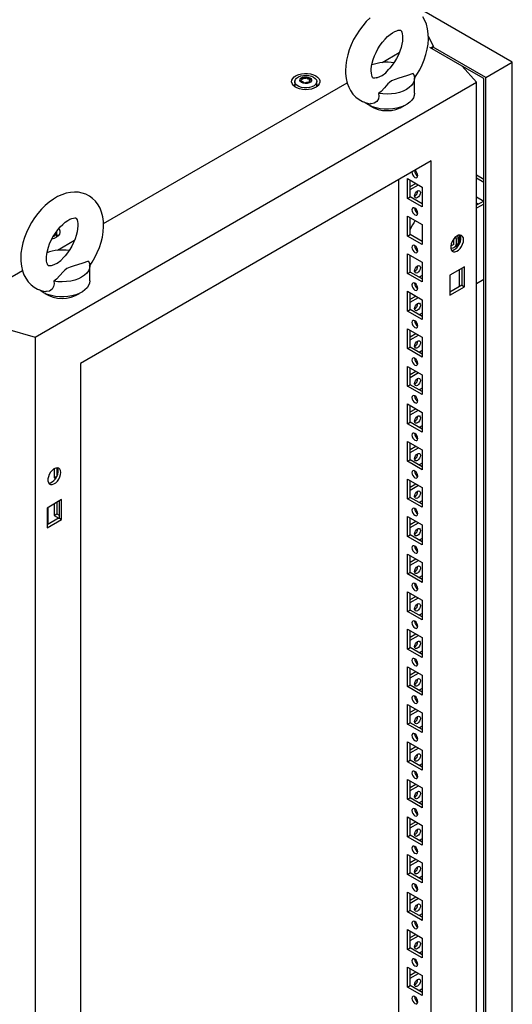
# Model space of a CAD drawing. Units: millimetres. Extents: x 0 to 420, y 0 to 297.
# Drawn here: x 344 to 366, y 194 to 238 of the extents above; entities that cross this region are included whole.
import ezdxf

# ---------------------------------------------------------------- set-up
doc = ezdxf.new("R2010")
doc.units = ezdxf.units.MM

msp = doc.modelspace()

# ---------------------------------------------------------------- linework, layer by layer
at = {"color": 7, "linetype": 'Continuous', "lineweight": 25}
for p, q in [((366.4978, 236.31617), (307.86686, 270.16309)), ((362.68674, 237.48614), (362.92691, 237.01695)), ((364.22917, 236.12911), (362.75487, 236.9802)), ((362.92691, 237.01695), (362.80906, 236.94892)), ((362.8238, 236.94042), (362.92691, 236.99994)), ((362.87388, 236.9115), (362.87388, 236.96932)), ((365.28982, 235.61882), (362.91216, 236.99142)), ((362.92691, 236.99994), (362.92691, 237.01695)), ((360.59344, 236.29553), (361.3726, 236.74532)), ((364.86564, 235.408), (364.22917, 236.12911)), ((365.20144, 235.56778), (364.22926, 236.12901)), ((365.28982, 235.61882), (366.4978, 236.31617)), ((366.4978, 102.47153), (366.4978, 236.31617)), ((356.9594, 235.50932), (356.9594, 235.55186)), ((362.06148, 234.90454), (362.06148, 235.58499)), ((365.20144, 101.92727), (365.20144, 235.56778)), ((365.28982, 101.77418), (365.28982, 235.61882)), ((344.85436, 223.85573), (364.86564, 235.408)), ((347.95488, 228.99944), (359.00665, 235.37949)), ((356.62863, 235.43181), (356.62863, 235.22767)), ((356.63119, 235.1985), (356.62863, 235.22767)), ((357.29787, 235.45637), (357.29787, 235.41384)), ((357.62863, 235.22767), (357.62622, 235.19937)), ((357.62863, 235.22767), (357.62863, 235.43181)), ((364.86564, 99.31786), (364.86564, 235.408)), ((362.81495, 231.84259), (346.90505, 222.65799)), ((362.81495, 102.89718), (362.81495, 231.84259)), ((364.86563, 231.20241), (365.20144, 231.00855)), ((364.86564, 231.06634), (365.20143, 230.87249)), ((361.34181, 230.99216), (361.34181, 171.28233)), ((361.7484, 231.03615), (362.40836, 230.65516)), ((361.7484, 230.13795), (361.7484, 231.03615)), ((361.86625, 230.20599), (361.86625, 230.96811)), ((361.86625, 230.67542), (362.11976, 230.82177)), ((361.86625, 230.53935), (362.23761, 230.75373)), ((362.40836, 230.65516), (362.40836, 229.75696)), ((361.7484, 230.13795), (361.86625, 230.20599)), ((362.40837, 229.89303), (361.86625, 230.20599)), ((364.86564, 230.21577), (365.20132, 230.02199)), ((362.40836, 229.75696), (361.7484, 230.13795)), ((365.20144, 230.02206), (364.86564, 229.82821)), ((364.86564, 229.94364), (364.96561, 229.88592)), ((365.20144, 229.88599), (364.86564, 229.69214)), ((361.7484, 229.33503), (362.40836, 228.95404)), ((361.7484, 228.43683), (361.7484, 229.33503)), ((361.86625, 228.50486), (361.86625, 229.26699)), ((362.40836, 228.95404), (362.40836, 228.05584)), ((345.84352, 228.42427), (345.84096, 228.3951)), ((345.84352, 228.42427), (345.84352, 228.62841)), ((361.7484, 228.43683), (361.86625, 228.50486)), ((362.40836, 228.05584), (361.7484, 228.43683)), ((362.40837, 228.19191), (361.86625, 228.50486)), ((364.09265, 228.47762), (364.09265, 228.06324)), ((345.86205, 227.79128), (346.64121, 228.24107)), ((362.36727, 228.21563), (362.40837, 228.23935)), ((363.84615, 228.05647), (363.70104, 227.9727)), ((363.84615, 228.05647), (363.84615, 228.30959)), ((363.84733, 227.91058), (363.93572, 227.9616)), ((361.7484, 227.63389), (362.40836, 227.2529)), ((361.7484, 226.7357), (361.7484, 227.63389)), ((361.86625, 226.80374), (361.86625, 227.56586)), ((347.33009, 226.40028), (347.33009, 227.08073)), ((362.40836, 227.2529), (362.40836, 226.35471)), ((341.76111, 225.42385), (344.27526, 226.87524)), ((361.7484, 226.7357), (361.86625, 226.80374)), ((362.40836, 226.35471), (361.7484, 226.7357)), ((362.40837, 226.49078), (361.86625, 226.80374)), ((362.40836, 226.64713), (362.27295, 226.56895)), ((364.32345, 227.03846), (363.66348, 226.65747)), ((363.66348, 226.65747), (363.66348, 225.75927)), ((364.09265, 226.90522), (364.09265, 226.1431)), ((364.2056, 226.97042), (364.2056, 226.2083)), ((364.32345, 226.14026), (364.32345, 227.03846)), ((364.2056, 226.2083), (363.66348, 225.89534)), ((364.2056, 226.2083), (364.32345, 226.14026)), ((364.86564, 226.28989), (365.20144, 226.48374)), ((361.7484, 225.93277), (362.40836, 225.55178)), ((361.7484, 225.03458), (361.7484, 225.93277)), ((361.86625, 225.10261), (361.86625, 225.86474)), ((361.86625, 225.57205), (362.11976, 225.71839)), ((363.66348, 225.75927), (364.32345, 226.14026)), ((361.86625, 225.43598), (362.23761, 225.65036)), ((362.40836, 225.55178), (362.40836, 224.65359)), ((361.7484, 225.03458), (361.86625, 225.10261)), ((362.40836, 224.65359), (361.7484, 225.03458)), ((362.40837, 224.78966), (361.86625, 225.10261)), ((362.40836, 224.946), (362.27295, 224.86783)), ((343.60522, 224.22316), (344.85436, 223.85573)), ((361.7484, 224.23164), (362.40836, 223.85065)), ((361.7484, 223.33345), (361.7484, 224.23164)), ((361.86625, 223.40148), (361.86625, 224.16361)), ((361.86625, 223.87091), (362.11976, 224.01726)), ((361.86625, 223.73485), (362.23761, 223.94923)), ((344.85436, 223.85573), (344.85436, 87.7656)), ((362.40836, 223.85065), (362.40836, 222.95246)), ((361.7484, 223.33345), (361.86625, 223.40148)), ((362.40836, 222.95246), (361.7484, 223.33345)), ((362.40837, 223.08852), (361.86625, 223.40148)), ((362.40836, 223.24487), (362.27295, 223.1667)), ((346.90505, 222.65799), (346.90505, 93.71259)), ((361.7484, 222.53052), (362.40836, 222.14953)), ((361.7484, 221.63232), (361.7484, 222.53052)), ((361.86625, 221.70035), (361.86625, 222.46248)), ((361.86625, 222.16979), (362.11976, 222.31613)), ((361.86625, 222.03372), (362.23761, 222.2481)), ((362.40836, 222.14953), (362.40836, 221.25133)), ((361.7484, 221.63232), (361.86625, 221.70035)), ((362.40837, 221.3874), (361.86625, 221.70035)), ((362.40836, 221.25133), (361.7484, 221.63232)), ((362.40836, 221.54375), (362.27295, 221.46558)), ((361.7484, 220.82939), (362.40836, 220.4484)), ((361.7484, 219.9312), (361.7484, 220.82939)), ((361.86625, 219.99923), (361.86625, 220.76136)), ((361.86625, 220.46866), (362.11976, 220.61501)), ((361.86625, 220.3326), (362.23761, 220.54698)), ((362.40836, 220.4484), (362.40836, 219.5502)), ((361.7484, 219.9312), (361.86625, 219.99923)), ((362.40836, 219.5502), (361.7484, 219.9312)), ((362.40837, 219.68627), (361.86625, 219.99923)), ((362.40836, 219.84262), (362.27295, 219.76444)), ((361.7484, 219.12826), (362.40836, 218.74727)), ((361.7484, 218.23007), (361.7484, 219.12826)), ((361.86625, 218.2981), (361.86625, 219.06023)), ((361.86625, 218.76754), (362.11976, 218.91388)), ((361.86625, 218.63147), (362.23761, 218.84585)), ((362.40836, 218.74727), (362.40836, 217.84908)), ((361.7484, 218.23007), (361.86625, 218.2981)), ((362.40836, 217.84908), (361.7484, 218.23007)), ((362.40837, 217.98515), (361.86625, 218.2981)), ((362.40836, 218.14149), (362.27295, 218.06332)), ((345.72064, 217.89148), (345.72064, 217.48308)), ((345.83849, 217.93406), (345.83849, 217.55111)), ((345.72064, 217.48308), (345.83849, 217.55111)), ((345.72064, 217.48308), (345.78199, 217.44766)), ((345.83849, 217.55111), (345.84177, 217.54922)), ((361.7484, 217.42714), (362.40836, 217.04614)), ((361.7484, 216.52895), (361.7484, 217.42714)), ((361.86625, 216.59698), (361.86625, 217.35911)), ((361.86625, 217.06641), (362.11976, 217.21276)), ((361.86625, 216.93035), (362.23761, 217.14473)), ((362.40836, 217.04614), (362.40836, 216.14795)), ((346.05652, 216.49319), (345.39655, 216.1122)), ((345.83849, 216.36733), (345.83849, 215.84999)), ((345.93867, 216.42515), (345.93867, 215.66303)), ((346.05652, 215.59499), (346.05652, 216.49319)), ((361.7484, 216.52895), (361.86625, 216.59698)), ((362.40836, 216.14795), (361.7484, 216.52895)), ((362.40837, 216.28402), (361.86625, 216.59698)), ((362.40836, 216.44037), (362.27295, 216.36219)), ((345.39655, 216.1122), (345.39655, 215.214)), ((345.43191, 216.13261), (345.43191, 215.37048)), ((345.72064, 216.2993), (345.72064, 215.78195)), ((345.39655, 215.214), (346.05652, 215.59499)), ((345.93867, 215.66303), (345.39656, 215.35007)), ((345.72064, 215.78195), (345.83849, 215.84999)), ((345.72064, 215.78195), (345.93265, 215.65956)), ((345.83849, 215.84999), (345.93867, 215.79216)), ((345.93867, 215.66303), (346.05652, 215.59499)), ((361.7484, 215.72601), (362.40836, 215.34502)), ((361.7484, 214.82781), (361.7484, 215.72601)), ((361.86625, 214.89585), (361.86625, 215.65798)), ((361.86625, 215.36528), (362.11976, 215.51163)), ((361.86625, 215.22921), (362.23761, 215.44359)), ((362.40836, 215.34502), (362.40836, 214.44682)), ((361.7484, 214.82781), (361.86625, 214.89585)), ((362.40836, 214.44682), (361.7484, 214.82781)), ((362.40837, 214.58289), (361.86625, 214.89585)), ((362.40836, 214.73924), (362.27295, 214.66107)), ((361.7484, 214.02489), (362.40836, 213.64389)), ((361.7484, 213.12669), (361.7484, 214.02489)), ((361.86625, 213.19472), (361.86625, 213.95685)), ((361.86625, 213.66415), (362.11976, 213.8105)), ((361.86625, 213.52809), (362.23761, 213.74247)), ((362.40836, 213.64389), (362.40836, 212.7457)), ((361.7484, 213.12669), (361.86625, 213.19472)), ((362.40836, 212.7457), (361.7484, 213.12669)), ((362.40837, 212.88176), (361.86625, 213.19472)), ((362.40836, 213.03812), (362.27295, 212.95994)), ((361.7484, 212.32376), (362.40836, 211.94277)), ((361.7484, 211.42556), (361.7484, 212.32376)), ((361.86625, 211.4936), (361.86625, 212.25572)), ((361.86625, 211.96303), (362.11976, 212.10938)), ((361.86625, 211.82696), (362.23761, 212.04134)), ((362.40836, 211.94277), (362.40836, 211.04457)), ((361.7484, 211.42556), (361.86625, 211.4936)), ((362.40837, 211.18064), (361.86625, 211.4936)), ((362.40836, 211.04457), (361.7484, 211.42556)), ((362.40836, 211.33698), (362.27295, 211.25881)), ((361.7484, 210.62263), (362.40836, 210.24164)), ((361.7484, 209.72444), (361.7484, 210.62263)), ((361.86625, 209.79247), (361.86625, 210.5546)), ((361.86625, 210.2619), (362.11976, 210.40825)), ((361.86625, 210.12584), (362.23761, 210.34022)), ((362.40836, 210.24164), (362.40836, 209.34345)), ((361.7484, 209.72444), (361.86625, 209.79247)), ((362.40836, 209.34345), (361.7484, 209.72444)), ((362.40837, 209.47951), (361.86625, 209.79247)), ((362.40836, 209.63586), (362.27295, 209.55768)), ((361.7484, 208.9215), (362.40836, 208.54051)), ((361.7484, 208.02331), (361.7484, 208.9215)), ((361.86625, 208.09135), (361.86625, 208.85347)), ((361.86625, 208.56078), (362.11976, 208.70713)), ((361.86625, 208.42471), (362.23761, 208.63909)), ((362.40836, 208.54051), (362.40836, 207.64232)), ((361.7484, 208.02331), (361.86625, 208.09135)), ((362.40836, 207.64232), (361.7484, 208.02331)), ((362.40837, 207.77839), (361.86625, 208.09135)), ((362.40836, 207.93473), (362.27295, 207.85656)), ((361.7484, 207.22038), (362.40836, 206.83939)), ((361.7484, 206.32218), (361.7484, 207.22038)), ((361.86625, 206.39021), (361.86625, 207.15235)), ((361.86625, 206.85965), (362.11976, 207.00599)), ((361.86625, 206.72358), (362.23761, 206.93796)), ((362.40836, 206.83939), (362.40836, 205.94119)), ((361.7484, 206.32218), (361.86625, 206.39021)), ((362.40836, 205.94119), (361.7484, 206.32218)), ((362.40837, 206.07726), (361.86625, 206.39021)), ((362.40836, 206.23361), (362.27295, 206.15543)), ((361.7484, 205.51925), (362.40836, 205.13826)), ((361.7484, 204.62105), (361.7484, 205.51925)), ((361.86625, 204.68909), (361.86625, 205.45121)), ((361.86625, 205.15852), (362.11976, 205.30487)), ((361.86625, 205.02245), (362.23761, 205.23683)), ((362.40836, 205.13826), (362.40836, 204.24006)), ((361.7484, 204.62105), (361.86625, 204.68909)), ((362.40836, 204.24006), (361.7484, 204.62105)), ((362.40837, 204.37613), (361.86625, 204.68909)), ((362.40836, 204.53248), (362.27295, 204.45431)), ((361.7484, 203.81813), (362.40836, 203.43714)), ((361.7484, 202.91993), (361.7484, 203.81813)), ((361.86625, 202.98796), (361.86625, 203.75009)), ((361.86625, 203.4574), (362.11976, 203.60374)), ((361.86625, 203.32133), (362.23761, 203.53571)), ((362.40836, 203.43714), (362.40836, 202.53894)), ((361.7484, 202.91993), (361.86625, 202.98796)), ((362.40837, 202.675), (361.86625, 202.98796)), ((362.40836, 202.53894), (361.7484, 202.91993)), ((362.40836, 202.83135), (362.27295, 202.75318)), ((361.7484, 202.11699), (362.40836, 201.736)), ((361.7484, 201.2188), (361.7484, 202.11699)), ((361.86625, 201.28684), (361.86625, 202.04896)), ((361.86625, 201.75627), (362.11976, 201.90262)), ((361.86625, 201.6202), (362.23761, 201.83458)), ((362.40836, 201.736), (362.40836, 200.83781)), ((361.7484, 201.2188), (361.86625, 201.28684)), ((362.40836, 200.83781), (361.7484, 201.2188)), ((362.40837, 200.97388), (361.86625, 201.28684)), ((362.40836, 201.13022), (362.27295, 201.05205)), ((361.7484, 200.41587), (362.40836, 200.03488)), ((361.7484, 199.51768), (361.7484, 200.41587)), ((361.86625, 199.58571), (361.86625, 200.34784)), ((361.86625, 200.05515), (362.11976, 200.20149)), ((361.86625, 199.91908), (362.23761, 200.13346)), ((362.40836, 200.03488), (362.40836, 199.13669)), ((361.7484, 199.51768), (361.86625, 199.58571)), ((362.40836, 199.13669), (361.7484, 199.51768)), ((362.40837, 199.27275), (361.86625, 199.58571)), ((362.40836, 199.4291), (362.27295, 199.35093)), ((361.7484, 198.71474), (362.40836, 198.33375)), ((361.7484, 197.81655), (361.7484, 198.71474)), ((361.86625, 197.88458), (361.86625, 198.64671)), ((361.86625, 198.35401), (362.11976, 198.50036)), ((361.86625, 198.21795), (362.23761, 198.43233)), ((362.40836, 198.33375), (362.40836, 197.43555)), ((361.7484, 197.81655), (361.86625, 197.88458)), ((362.40836, 197.43555), (361.7484, 197.81655)), ((362.40837, 197.57162), (361.86625, 197.88458)), ((362.40836, 197.72797), (362.27295, 197.6498)), ((361.7484, 197.01362), (362.40836, 196.63263)), ((361.7484, 196.11542), (361.7484, 197.01362)), ((361.86625, 196.18345), (361.86625, 196.94558)), ((361.86625, 196.65289), (362.11976, 196.79923)), ((361.86625, 196.51682), (362.23761, 196.7312)), ((362.40836, 196.63263), (362.40836, 195.73443)), ((361.7484, 196.11542), (361.86625, 196.18345)), ((362.40836, 195.73443), (361.7484, 196.11542)), ((362.40837, 195.8705), (361.86625, 196.18345)), ((362.40836, 196.02685), (362.27295, 195.94868)), ((361.7484, 195.31249), (362.40836, 194.9315)), ((361.7484, 194.4143), (361.7484, 195.31249)), ((361.86625, 194.48233), (361.86625, 195.24445)), ((361.86625, 194.95176), (362.11976, 195.09811)), ((361.86625, 194.8157), (362.23761, 195.03008)), ((362.40836, 194.9315), (362.40836, 194.0333)), ((361.7484, 194.4143), (361.86625, 194.48233)), ((362.40837, 194.16937), (361.86625, 194.48233)), ((362.40836, 194.0333), (361.7484, 194.4143)), ((362.40836, 194.32572), (362.27295, 194.24754))]:
    msp.add_line(p, q, dxfattribs=at)
at = {"color": 7, "linetype": 'Continuous', "lineweight": 25, "flags": 128}
for points in [[(360.04509, 238.32208), (359.8725, 238.15013), (359.71056, 237.96302), (359.56058, 237.76287), (359.42377, 237.55172), (359.3013, 237.33159), (359.19431, 237.10448), (359.10398, 236.87243), (359.03142, 236.63734), (358.97777, 236.40103), (358.94431, 236.16535), (358.93238, 235.92568), (358.93238, 235.92568)], [(362.06135, 235.58558), (362.17112, 235.74975), (362.29676, 235.96813), (362.40716, 236.19393), (362.50114, 236.42508), (362.5776, 236.65968), (362.63538, 236.89589), (362.67327, 237.13186), (362.68992, 237.36569), (362.68386, 237.59512), (362.65376, 237.81687), (362.599, 238.02669), (362.52947, 238.20081), (362.44226, 238.35843)], [(360.09904, 235.92567), (360.10079, 235.99046), (360.1144, 236.12507), (360.14257, 236.27264), (360.18605, 236.42979), (360.24486, 236.59265), (360.31829, 236.75712), (360.40505, 236.91915), (360.50326, 237.07481), (360.61044, 237.22031), (360.72369, 237.35226), (360.8397, 237.46783), (360.95483, 237.56487), (361.06515, 237.64193), (361.1666, 237.6987), (361.2552, 237.736), (361.32747, 237.75618), (361.38071, 237.76303), (361.4143, 237.76177), (361.43089, 237.75791), (361.43856, 237.75389), (361.44969, 237.74304), (361.46672, 237.71773), (361.48669, 237.67362), (361.50682, 237.60253), (361.52023, 237.51019), (361.52368, 237.3981), (361.51467, 237.26886), (361.49149, 237.12534), (361.45316, 236.97096), (361.39943, 236.80956), (361.33077, 236.64518), (361.24828, 236.48189), (361.15366, 236.32367), (361.04915, 236.17437), (360.94131, 236.04211)], [(360.35452, 235.6076), (360.37832, 235.61464), (360.58934, 235.70325), (360.75574, 235.83066), (360.88726, 235.97882), (360.943, 236.04078)], [(357.58183, 235.69343), (357.66866, 235.63107), (357.73024, 235.5594), (357.76368, 235.48176), (357.76744, 235.40178), (357.74132, 235.32321), (357.68656, 235.24971), (357.6057, 235.18473), (357.50254, 235.1313), (357.3819, 235.09193), (357.24941, 235.06844), (357.11128, 235.06195), (356.97396, 235.07275), (356.84387, 235.10034), (356.72709, 235.14343), (356.62909, 235.2), (356.55446, 235.26742), (356.50666, 235.34252), (356.48795, 235.42179), (356.4992, 235.50153), (356.53988, 235.57801), (356.60809, 235.64766), (356.70064, 235.70721), (356.8132, 235.75389), (356.94051, 235.78551), (357.07662, 235.80058), (357.21516, 235.79842), (357.34965, 235.77911), (357.47381, 235.74356), (357.58183, 235.69343)], [(357.48219, 235.63591), (357.55901, 235.57874), (357.60878, 235.51234), (357.62839, 235.44088), (357.61659, 235.36884), (357.57414, 235.30077), (357.50369, 235.24093), (357.40967, 235.19308), (357.298, 235.16023), (357.17569, 235.14445), (357.05042, 235.14672), (356.93006, 235.16691), (356.82218, 235.20374), (356.73355, 235.2549), (356.66976, 235.31718), (356.63479, 235.38666), (356.63085, 235.45897), (356.65819, 235.52958), (356.71509, 235.59405), (356.79798, 235.64833), (356.90164, 235.68899), (357.01956, 235.7135), (357.14434, 235.72031), (357.26813, 235.70899), (357.38315, 235.68026), (357.48219, 235.63591)], [(357.3172, 235.60872), (357.37032, 235.56493), (357.39428, 235.51328), (357.38621, 235.46002), (357.34707, 235.41157), (357.28159, 235.37376), (357.19765, 235.35117), (357.10539, 235.34651), (357.01594, 235.36035), (356.94007, 235.39101), (356.88695, 235.43481), (356.86298, 235.48645), (356.87105, 235.53971), (356.91019, 235.58817), (356.97568, 235.62597), (357.05961, 235.64857), (357.15187, 235.65322), (357.24133, 235.63939), (357.3172, 235.60872)], [(357.35402, 235.53473), (357.35041, 235.53873), (357.34389, 235.54235), (357.33499, 235.54574), (357.30764, 235.55374), (357.24393, 235.58104), (357.2129, 235.61388), (357.2061, 235.62091), (357.199, 235.6263), (357.19117, 235.62955), (357.18449, 235.63031), (357.17709, 235.62965), (357.169, 235.62781), (357.13016, 235.61355), (357.08218, 235.59995), (357.02885, 235.59787), (356.98286, 235.59902), (356.97426, 235.59828), (356.96728, 235.59671), (356.96215, 235.59413), (356.95801, 235.58863), (356.95665, 235.58129), (356.95773, 235.56693), (356.95848, 235.53689), (356.92694, 235.49486), (356.90689, 235.47644), (356.90316, 235.47037), (356.90325, 235.465), (356.90685, 235.461), (356.91337, 235.45739), (356.92227, 235.45399), (356.94963, 235.44599), (357.01334, 235.41869), (357.04437, 235.38585), (357.05117, 235.37883), (357.05826, 235.37344), (357.0661, 235.37018), (357.07278, 235.36942), (357.08018, 235.37008), (357.08827, 235.37192), (357.12711, 235.38619), (357.17509, 235.39978), (357.22842, 235.40186), (357.27441, 235.40071), (357.28301, 235.40146), (357.28999, 235.40302), (357.29512, 235.40561), (357.29925, 235.4111), (357.30061, 235.41844), (357.29953, 235.4328), (357.29879, 235.46285), (357.33032, 235.50488), (357.35038, 235.5233), (357.3541, 235.52937), (357.35402, 235.53473)], [(357.35402, 235.50071), (357.35041, 235.50471), (357.34389, 235.50833), (357.33499, 235.51172), (357.30764, 235.51972), (357.24393, 235.54702), (357.2129, 235.57986), (357.2061, 235.58689), (357.199, 235.59228), (357.19117, 235.59553), (357.18449, 235.59629), (357.17709, 235.59563), (357.169, 235.59379), (357.13016, 235.57953), (357.08218, 235.56593), (357.02885, 235.56385), (356.98286, 235.565), (356.97426, 235.56426), (356.96728, 235.56269), (356.96215, 235.56011), (356.95801, 235.55461), (356.95665, 235.54727), (356.95677, 235.54579)], [(358.93238, 235.92568), (358.93587, 235.80019), (358.96065, 235.57741), (359.0101, 235.36465), (359.07521, 235.18677), (359.15831, 235.02511), (359.27027, 234.86565), (359.39992, 234.72966), (359.54403, 234.61827), (359.6999, 234.5316), (359.86522, 234.46943), (360.03769, 234.43157), (360.06916, 234.42911)], [(360.35432, 235.6083), (360.31764, 235.59628), (360.25782, 235.5855), (360.21778, 235.58468), (360.19607, 235.58821), (360.18689, 235.5919), (360.17707, 235.60011), (360.16176, 235.62038), (360.14221, 235.65873), (360.1209, 235.7242), (360.10539, 235.81111), (360.09912, 235.91212), (360.09904, 235.92567)], [(362.00292, 235.80327), (361.70362, 235.69048), (361.3525, 235.58857), (361.17959, 235.53243), (361.02492, 235.46177), (360.93083, 235.39703), (360.85181, 235.32358), (360.70522, 235.15534), (360.54811, 234.99046), (360.43335, 234.89718)], [(362.00292, 235.80327), (362.04722, 235.69369), (362.06146, 235.58146), (362.04532, 235.46932), (361.99916, 235.35999), (361.92413, 235.25613), (361.82203, 235.16026), (361.69536, 235.07473), (361.5472, 235.00161), (361.38115, 234.94267), (361.20124, 234.89935), (361.01185, 234.87271), (360.81759, 234.86339), (360.62318, 234.87161), (360.43335, 234.89718)], [(356.61122, 235.21346), (356.61912, 235.28157), (356.62863, 235.30582)], [(357.62863, 235.30582), (357.64569, 235.24573), (357.64605, 235.21346)], [(362.06148, 234.90454), (362.05026, 234.80806), (362.01023, 234.70003), (361.94211, 234.59679), (361.84748, 234.50076), (361.72857, 234.4142), (361.58817, 234.33913), (361.42956, 234.27731), (361.25646, 234.2302), (361.07293, 234.19889), (360.88328, 234.18412), (360.69194, 234.18623), (360.5034, 234.20519), (360.32209, 234.24053), (360.15224, 234.29144), (359.99785, 234.35672), (359.86253, 234.43484), (359.77855, 234.49815)], [(360.43335, 234.89718), (360.44203, 234.77642), (360.42353, 234.6574), (360.35353, 234.53125), (360.23716, 234.4492), (360.09919, 234.42496), (360.06969, 234.43238)], [(362.07838, 231.09402), (362.12912, 231.07638), (362.17213, 231.08474), (362.20087, 231.11782), (362.21097, 231.17058), (362.20087, 231.235), (362.17213, 231.30126), (362.12912, 231.35928), (362.07838, 231.40022), (362.06258, 231.40825)], [(347.32258, 227.07028), (347.43973, 227.2455), (347.56537, 227.46388), (347.67577, 227.68968), (347.76975, 227.92083), (347.8462, 228.15543), (347.90399, 228.39164), (347.94188, 228.62761), (347.95853, 228.86144), (347.95247, 229.09087), (347.92236, 229.31262), (347.8676, 229.52244), (347.79808, 229.69656), (347.71087, 229.85418), (347.59492, 230.00866), (347.46194, 230.13941), (347.31511, 230.24549), (347.15702, 230.32691), (346.99005, 230.38385), (346.81624, 230.41657), (346.63669, 230.42548), (346.4521, 230.41056), (346.26311, 230.37148), (346.07075, 230.30779), (345.87686, 230.21941), (345.68408, 230.10705), (345.49539, 229.97237), (345.3137, 229.81783), (345.14111, 229.64588), (344.97917, 229.45877), (344.82919, 229.25862), (344.69238, 229.04747), (344.5699, 228.82734), (344.46292, 228.60023), (344.37259, 228.36817), (344.30002, 228.13309), (344.24638, 227.89678), (344.21291, 227.66109), (344.20098, 227.42142), (344.20098, 227.42142)], [(362.06365, 230.25184), (362.07374, 230.31626), (362.10248, 230.38253), (362.1455, 230.44054), (362.19623, 230.48149), (362.24697, 230.49912), (362.28998, 230.49077), (362.31872, 230.45768), (362.32881, 230.40492), (362.31872, 230.3405), (362.28998, 230.27424), (362.24697, 230.21623), (362.19623, 230.17528), (362.1455, 230.15765), (362.10248, 230.166), (362.07374, 230.19908), (362.06365, 230.25184)], [(362.07838, 229.39289), (362.12912, 229.37526), (362.17213, 229.38361), (362.20087, 229.41669), (362.21097, 229.46945), (362.20087, 229.53387), (362.17213, 229.60014), (362.12912, 229.65815), (362.07838, 229.6991), (362.02764, 229.71673), (361.98463, 229.70838), (361.95589, 229.67529), (361.9458, 229.62253), (361.95589, 229.55811), (361.98463, 229.49185), (362.02764, 229.43384), (362.07838, 229.39289)], [(345.36765, 227.42142), (345.3694, 227.4862), (345.38301, 227.62082), (345.41118, 227.76839), (345.45466, 227.92554), (345.51347, 228.0884), (345.5869, 228.25287), (345.67366, 228.4149), (345.77186, 228.57056), (345.87905, 228.71606), (345.9923, 228.84801), (346.10831, 228.96358), (346.22344, 229.06062), (346.33376, 229.13768), (346.43521, 229.19445), (346.52381, 229.23175), (346.59608, 229.25193), (346.64932, 229.25878), (346.68291, 229.25752), (346.69949, 229.25366), (346.70717, 229.24964), (346.7183, 229.23879), (346.73533, 229.21348), (346.7553, 229.16937), (346.77543, 229.09828), (346.78884, 229.00594), (346.79229, 228.89385), (346.78328, 228.76461), (346.7601, 228.62108), (346.72177, 228.46671), (346.66803, 228.3053), (346.59937, 228.14093), (346.51689, 227.97764), (346.42227, 227.81942), (346.31776, 227.67012), (346.20991, 227.53786)], [(345.93172, 228.77536), (345.94512, 228.756), (345.97857, 228.67836), (345.98232, 228.59838), (345.95621, 228.51981), (345.90144, 228.44631), (345.82059, 228.38133), (345.71743, 228.3279), (345.61503, 228.29325)], [(345.84352, 228.50242), (345.86057, 228.44233), (345.86094, 228.41006)], [(364.28809, 228.27008), (364.27716, 228.35556), (364.2452, 228.42209), (364.19456, 228.46474), (364.12901, 228.48033), (364.05341, 228.46771), (363.97336, 228.42782), (363.8948, 228.36361), (363.82356, 228.27986), (363.76492, 228.18277), (363.72323, 228.07953), (363.70158, 227.97782), (363.70158, 227.88517), (363.72323, 227.80844), (363.76492, 227.75334), (363.82356, 227.72396), (363.8948, 227.72246), (363.97336, 227.74896), (364.05341, 227.80149), (364.12901, 227.87617), (364.19456, 227.96744), (364.2452, 228.06854), (364.27716, 228.17198), (364.28809, 228.27008)], [(363.73473, 227.78789), (363.74006, 227.7877), (363.81567, 227.80031), (363.89572, 227.8402), (363.97428, 227.90441), (364.04552, 227.98816), (364.10416, 228.08525), (364.14585, 228.18849), (364.1675, 228.2902), (364.1675, 228.38285), (364.14585, 228.45957), (364.13435, 228.48013)], [(363.96989, 228.18147), (363.9594, 228.29502), (363.93377, 228.3987)], [(364.05828, 228.23249), (364.04779, 228.34605), (364.02065, 228.45447)], [(362.07838, 227.69177), (362.12912, 227.67413), (362.17213, 227.68249), (362.20087, 227.71556), (362.21097, 227.76833), (362.20087, 227.83274), (362.17213, 227.899), (362.12912, 227.95702), (362.07838, 227.99797), (362.02764, 228.01561), (361.98463, 228.00724), (361.95589, 227.97417), (361.9458, 227.9214), (361.95589, 227.85699), (361.98463, 227.79073), (362.02764, 227.73271), (362.07838, 227.69177)], [(363.70155, 227.88539), (363.73304, 227.88292), (363.81237, 227.89468), (363.87862, 227.93293), (363.92846, 227.99576), (363.9594, 228.08002), (363.96989, 228.18147)], [(345.62313, 227.10335), (345.64692, 227.11039), (345.85795, 227.199), (346.02435, 227.32641), (346.15587, 227.47457), (346.21161, 227.53652)], [(344.20098, 227.42142), (344.20447, 227.29594), (344.22926, 227.07316), (344.27871, 226.8604), (344.34382, 226.68252), (344.42692, 226.52086), (344.53888, 226.3614), (344.66853, 226.22541), (344.81264, 226.11402), (344.96851, 226.02735), (345.13383, 225.96518), (345.30629, 225.92732), (345.33777, 225.92486)], [(345.62293, 227.10404), (345.58625, 227.09203), (345.52643, 227.08125), (345.48639, 227.08043), (345.46468, 227.08396), (345.45549, 227.08765), (345.44568, 227.09586), (345.43037, 227.11613), (345.41082, 227.15448), (345.38951, 227.21995), (345.374, 227.30686), (345.36773, 227.40787), (345.36765, 227.42142)], [(347.27153, 227.29902), (346.97223, 227.18623), (346.62111, 227.08432), (346.4482, 227.02818), (346.29353, 226.95752), (346.19944, 226.89278), (346.12042, 226.81933), (345.97383, 226.65109), (345.81671, 226.48621), (345.70196, 226.39293)], [(347.27153, 227.29902), (347.31582, 227.18944), (347.33007, 227.07721), (347.31393, 226.96507), (347.26777, 226.85573), (347.19274, 226.75187), (347.09064, 226.65601), (346.96397, 226.57048), (346.81581, 226.49735), (346.64976, 226.43842), (346.46985, 226.3951), (346.28046, 226.36846), (346.0862, 226.35913), (345.89179, 226.36736), (345.70196, 226.39293)], [(362.06365, 226.84959), (362.07374, 226.91401), (362.10248, 226.98027), (362.1455, 227.03829), (362.19623, 227.07923), (362.24697, 227.09687), (362.28998, 227.08851), (362.31872, 227.05543), (362.32881, 227.00267), (362.31872, 226.93825), (362.28998, 226.87199), (362.24697, 226.81397), (362.19623, 226.77303), (362.1455, 226.75539), (362.10248, 226.76375), (362.07374, 226.79683), (362.06365, 226.84959)], [(347.33009, 226.40028), (347.31887, 226.30381), (347.27884, 226.19578), (347.21071, 226.09254), (347.11609, 225.99651), (346.99718, 225.90995), (346.85678, 225.83488), (346.69816, 225.77306), (346.52507, 225.72595), (346.34154, 225.69464), (346.15189, 225.67987), (345.96055, 225.68198), (345.77201, 225.70093), (345.5907, 225.73628), (345.42085, 225.78719), (345.26646, 225.85247), (345.13114, 225.93059), (345.04716, 225.9939)], [(345.70196, 226.39293), (345.71064, 226.27217), (345.69214, 226.15315), (345.62213, 226.027), (345.50577, 225.94494), (345.36779, 225.92071), (345.33829, 225.92813)], [(362.07838, 225.99064), (362.12912, 225.973), (362.17213, 225.98136), (362.20087, 226.01444), (362.21097, 226.0672), (362.20087, 226.13162), (362.17213, 226.19788), (362.12912, 226.2559), (362.07838, 226.29684), (362.02764, 226.31448), (361.98463, 226.30612), (361.95589, 226.27304), (361.9458, 226.22028), (361.95589, 226.15586), (361.98463, 226.0896), (362.02764, 226.03158), (362.07838, 225.99064)], [(362.06365, 225.14847), (362.07374, 225.21288), (362.10248, 225.27914), (362.1455, 225.33716), (362.19623, 225.3781), (362.24697, 225.39574), (362.28998, 225.38738), (362.31872, 225.35431), (362.32881, 225.30154), (362.31872, 225.23713), (362.28998, 225.17087), (362.24697, 225.11285), (362.19623, 225.0719), (362.1455, 225.05427), (362.10248, 225.06263), (362.07374, 225.0957), (362.06365, 225.14847)], [(362.07838, 224.28951), (362.12912, 224.27187), (362.17213, 224.28024), (362.20087, 224.31331), (362.21097, 224.36608), (362.20087, 224.43049), (362.17213, 224.49675), (362.12912, 224.55477), (362.07838, 224.59571), (362.02764, 224.61335), (361.98463, 224.60499), (361.95589, 224.57192), (361.9458, 224.51915), (361.95589, 224.45474), (361.98463, 224.38848), (362.02764, 224.33046), (362.07838, 224.28951)], [(362.06365, 223.44734), (362.07374, 223.51176), (362.10248, 223.57802), (362.1455, 223.63603), (362.19623, 223.67698), (362.24697, 223.69461), (362.28998, 223.68626), (362.31872, 223.65318), (362.32881, 223.60042), (362.31872, 223.536), (362.28998, 223.46974), (362.24697, 223.41172), (362.19623, 223.37077), (362.1455, 223.35314), (362.10248, 223.3615), (362.07374, 223.39458), (362.06365, 223.44734)], [(362.07838, 222.58838), (362.12912, 222.57075), (362.17213, 222.5791), (362.20087, 222.61219), (362.21097, 222.66495), (362.20087, 222.72937), (362.17213, 222.79563), (362.12912, 222.85364), (362.07838, 222.89459), (362.02764, 222.91222), (361.98463, 222.90387), (361.95589, 222.87079), (361.9458, 222.81803), (361.95589, 222.75361), (361.98463, 222.68735), (362.02764, 222.62933), (362.07838, 222.58838)], [(362.06365, 221.74621), (362.07374, 221.81063), (362.10248, 221.87689), (362.1455, 221.93491), (362.19623, 221.97585), (362.24697, 221.99349), (362.28998, 221.98513), (362.31872, 221.95205), (362.32881, 221.89929), (362.31872, 221.83487), (362.28998, 221.76861), (362.24697, 221.7106), (362.19623, 221.66965), (362.1455, 221.65202), (362.10248, 221.66037), (362.07374, 221.69345), (362.06365, 221.74621)], [(362.07838, 220.88726), (362.12912, 220.86962), (362.17213, 220.87798), (362.20087, 220.91106), (362.21097, 220.96382), (362.20087, 221.02824), (362.17213, 221.0945), (362.12912, 221.15252), (362.07838, 221.19346), (362.02764, 221.2111), (361.98463, 221.20274), (361.95589, 221.16966), (361.9458, 221.1169), (361.95589, 221.05248), (361.98463, 220.98622), (362.02764, 220.9282), (362.07838, 220.88726)], [(362.06365, 220.04508), (362.07374, 220.1095), (362.10248, 220.17576), (362.1455, 220.23378), (362.19623, 220.27473), (362.24697, 220.29236), (362.28998, 220.284), (362.31872, 220.25093), (362.32881, 220.19816), (362.31872, 220.13375), (362.28998, 220.06749), (362.24697, 220.00947), (362.19623, 219.96852), (362.1455, 219.95089), (362.10248, 219.95924), (362.07374, 219.99232), (362.06365, 220.04508)], [(362.07838, 219.18613), (362.12912, 219.1685), (362.17213, 219.17685), (362.20087, 219.20993), (362.21097, 219.26269), (362.20087, 219.32711), (362.17213, 219.39337), (362.12912, 219.45139), (362.07838, 219.49234), (362.02764, 219.50997), (361.98463, 219.50161), (361.95589, 219.46853), (361.9458, 219.41577), (361.95589, 219.35135), (361.98463, 219.2851), (362.02764, 219.22708), (362.07838, 219.18613)], [(362.06365, 218.34396), (362.07374, 218.40838), (362.10248, 218.47463), (362.1455, 218.53266), (362.19623, 218.5736), (362.24697, 218.59124), (362.28998, 218.58288), (362.31872, 218.5498), (362.32881, 218.49704), (362.31872, 218.43262), (362.28998, 218.36636), (362.24697, 218.30834), (362.19623, 218.2674), (362.1455, 218.24976), (362.10248, 218.25812), (362.07374, 218.2912), (362.06365, 218.34396)], [(346.02117, 217.72481), (346.01024, 217.81029), (345.97827, 217.87682), (345.92764, 217.91947), (345.86209, 217.93506), (345.78648, 217.92244), (345.70643, 217.88254), (345.62787, 217.81834), (345.55663, 217.73459), (345.49799, 217.6375), (345.4563, 217.53426), (345.43465, 217.43255), (345.43465, 217.3399), (345.4563, 217.26317), (345.49799, 217.20807), (345.55663, 217.17868), (345.62787, 217.17718), (345.70643, 217.20368), (345.78648, 217.25622), (345.86209, 217.3309), (345.92764, 217.42217), (345.97827, 217.52327), (346.01024, 217.62671), (346.02117, 217.72481)], [(345.4678, 217.24262), (345.47314, 217.24243), (345.54874, 217.25504), (345.62879, 217.29493), (345.70735, 217.35913), (345.77859, 217.44289), (345.83723, 217.53998), (345.87892, 217.64321), (345.90057, 217.74493), (345.90057, 217.83758), (345.87892, 217.9143), (345.86742, 217.93486)], [(362.07838, 217.48501), (362.12912, 217.46737), (362.17213, 217.47573), (362.20087, 217.5088), (362.21097, 217.56157), (362.20087, 217.62599), (362.17213, 217.69224), (362.12912, 217.75027), (362.07838, 217.7912), (362.02764, 217.80885), (361.98463, 217.80049), (361.95589, 217.76741), (361.9458, 217.71465), (361.95589, 217.65023), (361.98463, 217.58397), (362.02764, 217.52595), (362.07838, 217.48501)], [(362.06365, 216.64283), (362.07374, 216.70725), (362.10248, 216.77351), (362.1455, 216.83153), (362.19623, 216.87247), (362.24697, 216.89011), (362.28998, 216.88175), (362.31872, 216.84868), (362.32881, 216.79591), (362.31872, 216.73149), (362.28998, 216.66524), (362.24697, 216.60721), (362.19623, 216.56627), (362.1455, 216.54863), (362.10248, 216.55699), (362.07374, 216.59007), (362.06365, 216.64283)], [(362.07838, 215.78387), (362.12912, 215.76624), (362.17213, 215.7746), (362.20087, 215.80768), (362.21097, 215.86044), (362.20087, 215.92486), (362.17213, 215.99112), (362.12912, 216.04913), (362.07838, 216.09008), (362.02764, 216.10771), (361.98463, 216.09936), (361.95589, 216.06628), (361.9458, 216.01352), (361.95589, 215.9491), (361.98463, 215.88285), (362.02764, 215.82482), (362.07838, 215.78387)], [(362.06365, 214.94171), (362.07374, 215.00613), (362.10248, 215.07238), (362.1455, 215.1304), (362.19623, 215.17135), (362.24697, 215.18898), (362.28998, 215.18063), (362.31872, 215.14755), (362.32881, 215.09479), (362.31872, 215.03037), (362.28998, 214.9641), (362.24697, 214.90609), (362.19623, 214.86514), (362.1455, 214.84751), (362.10248, 214.85586), (362.07374, 214.88895), (362.06365, 214.94171)], [(362.07838, 214.08275), (362.12912, 214.06512), (362.17213, 214.07347), (362.20087, 214.10655), (362.21097, 214.15932), (362.20087, 214.22373), (362.17213, 214.28999), (362.12912, 214.34801), (362.07838, 214.38895), (362.02764, 214.40659), (361.98463, 214.39824), (361.95589, 214.36516), (361.9458, 214.3124), (361.95589, 214.24798), (361.98463, 214.18171), (362.02764, 214.1237), (362.07838, 214.08275)], [(362.06365, 213.24058), (362.07374, 213.30499), (362.10248, 213.37126), (362.1455, 213.42928), (362.19623, 213.47022), (362.24697, 213.48785), (362.28998, 213.4795), (362.31872, 213.44642), (362.32881, 213.39365), (362.31872, 213.32924), (362.28998, 213.26298), (362.24697, 213.20496), (362.19623, 213.16402), (362.1455, 213.14638), (362.10248, 213.15474), (362.07374, 213.18781), (362.06365, 213.24058)], [(362.07838, 212.38162), (362.12912, 212.36399), (362.17213, 212.37235), (362.20087, 212.40542), (362.21097, 212.45818), (362.20087, 212.5226), (362.17213, 212.58887), (362.12912, 212.64688), (362.07838, 212.68783), (362.02764, 212.70546), (361.98463, 212.69711), (361.95589, 212.66402), (361.9458, 212.61126), (361.95589, 212.54684), (361.98463, 212.48059), (362.02764, 212.42257), (362.07838, 212.38162)], [(362.06365, 211.53945), (362.07374, 211.60387), (362.10248, 211.67013), (362.1455, 211.72815), (362.19623, 211.7691), (362.24697, 211.78673), (362.28998, 211.77837), (362.31872, 211.74529), (362.32881, 211.69253), (362.31872, 211.62811), (362.28998, 211.56185), (362.24697, 211.50384), (362.19623, 211.46289), (362.1455, 211.44526), (362.10248, 211.45361), (362.07374, 211.48669), (362.06365, 211.53945)], [(362.07838, 210.6805), (362.12912, 210.66287), (362.17213, 210.67122), (362.20087, 210.7043), (362.21097, 210.75706), (362.20087, 210.82148), (362.17213, 210.88774), (362.12912, 210.94576), (362.07838, 210.9867), (362.02764, 211.00434), (361.98463, 210.99598), (361.95589, 210.9629), (361.9458, 210.91014), (361.95589, 210.84572), (361.98463, 210.77946), (362.02764, 210.72145), (362.07838, 210.6805)], [(362.06365, 209.83833), (362.07374, 209.90274), (362.10248, 209.969), (362.1455, 210.02702), (362.19623, 210.06796), (362.24697, 210.0856), (362.28998, 210.07724), (362.31872, 210.04417), (362.32881, 209.9914), (362.31872, 209.92699), (362.28998, 209.86073), (362.24697, 209.8027), (362.19623, 209.76177), (362.1455, 209.74412), (362.10248, 209.75249), (362.07374, 209.78556), (362.06365, 209.83833)], [(362.07838, 208.97937), (362.12912, 208.96173), (362.17213, 208.9701), (362.20087, 209.00317), (362.21097, 209.05593), (362.20087, 209.12035), (362.17213, 209.18661), (362.12912, 209.24463), (362.07838, 209.28557), (362.02764, 209.30321), (361.98463, 209.29485), (361.95589, 209.26177), (361.9458, 209.20901), (361.95589, 209.14459), (361.98463, 209.07834), (362.02764, 209.02031), (362.07838, 208.97937)], [(362.06365, 208.1372), (362.07374, 208.20162), (362.10248, 208.26788), (362.1455, 208.32589), (362.19623, 208.36684), (362.24697, 208.38447), (362.28998, 208.37612), (362.31872, 208.34304), (362.32881, 208.29028), (362.31872, 208.22586), (362.28998, 208.1596), (362.24697, 208.10158), (362.19623, 208.06063), (362.1455, 208.043), (362.10248, 208.05136), (362.07374, 208.08444), (362.06365, 208.1372)], [(362.07838, 207.27824), (362.12912, 207.26061), (362.17213, 207.26897), (362.20087, 207.30205), (362.21097, 207.35481), (362.20087, 207.41923), (362.17213, 207.48549), (362.12912, 207.5435), (362.07838, 207.58445), (362.02764, 207.60208), (361.98463, 207.59373), (361.95589, 207.56065), (361.9458, 207.50789), (361.95589, 207.44347), (361.98463, 207.37721), (362.02764, 207.31919), (362.07838, 207.27824)], [(362.06365, 206.43608), (362.07374, 206.50049), (362.10248, 206.56675), (362.1455, 206.62477), (362.19623, 206.66571), (362.24697, 206.68335), (362.28998, 206.67499), (362.31872, 206.64192), (362.32881, 206.58915), (362.31872, 206.52474), (362.28998, 206.45847), (362.24697, 206.40045), (362.19623, 206.35951), (362.1455, 206.34187), (362.10248, 206.35023), (362.07374, 206.38331), (362.06365, 206.43608)], [(362.07838, 205.57712), (362.12912, 205.55948), (362.17213, 205.56784), (362.20087, 205.60092), (362.21097, 205.65368), (362.20087, 205.7181), (362.17213, 205.78436), (362.12912, 205.84237), (362.07838, 205.88332), (362.02764, 205.90096), (361.98463, 205.8926), (361.95589, 205.85952), (361.9458, 205.80676), (361.95589, 205.74234), (361.98463, 205.67608), (362.02764, 205.61806), (362.07838, 205.57712)], [(362.06365, 204.73494), (362.07374, 204.79936), (362.10248, 204.86563), (362.1455, 204.92364), (362.19623, 204.96459), (362.24697, 204.98222), (362.28998, 204.97387), (362.31872, 204.94078), (362.32881, 204.88802), (362.31872, 204.8236), (362.28998, 204.75734), (362.24697, 204.69933), (362.19623, 204.65838), (362.1455, 204.64075), (362.10248, 204.6491), (362.07374, 204.68218), (362.06365, 204.73494)], [(362.07838, 203.87599), (362.12912, 203.85836), (362.17213, 203.86671), (362.20087, 203.89979), (362.21097, 203.95255), (362.20087, 204.01697), (362.17213, 204.08324), (362.12912, 204.14125), (362.07838, 204.1822), (362.02764, 204.19983), (361.98463, 204.19148), (361.95589, 204.15839), (361.9458, 204.10563), (361.95589, 204.04121), (361.98463, 203.97495), (362.02764, 203.91694), (362.07838, 203.87599)], [(362.06365, 203.03382), (362.07374, 203.09823), (362.10248, 203.16449), (362.1455, 203.22252), (362.19623, 203.26346), (362.24697, 203.2811), (362.28998, 203.27273), (362.31872, 203.23966), (362.32881, 203.18689), (362.31872, 203.12248), (362.28998, 203.05622), (362.24697, 202.9982), (362.19623, 202.95726), (362.1455, 202.93962), (362.10248, 202.94798), (362.07374, 202.98105), (362.06365, 203.03382)], [(362.07838, 202.17487), (362.12912, 202.15723), (362.17213, 202.16559), (362.20087, 202.19866), (362.21097, 202.25143), (362.20087, 202.31584), (362.17213, 202.3821), (362.12912, 202.44012), (362.07838, 202.48107), (362.02764, 202.49871), (361.98463, 202.49034), (361.95589, 202.45727), (361.9458, 202.4045), (361.95589, 202.34009), (361.98463, 202.27383), (362.02764, 202.21581), (362.07838, 202.17487)], [(362.06365, 201.33269), (362.07374, 201.39711), (362.10248, 201.46337), (362.1455, 201.52139), (362.19623, 201.56233), (362.24697, 201.57997), (362.28998, 201.57161), (362.31872, 201.53853), (362.32881, 201.48577), (362.31872, 201.42135), (362.28998, 201.35509), (362.24697, 201.29707), (362.19623, 201.25613), (362.1455, 201.23849), (362.10248, 201.24685), (362.07374, 201.27993), (362.06365, 201.33269)], [(362.07838, 200.47374), (362.12912, 200.4561), (362.17213, 200.46446), (362.20087, 200.49754), (362.21097, 200.5503), (362.20087, 200.61472), (362.17213, 200.68098), (362.12912, 200.739), (362.07838, 200.77994), (362.02764, 200.79758), (361.98463, 200.78922), (361.95589, 200.75614), (361.9458, 200.70338), (361.95589, 200.63896), (361.98463, 200.5727), (362.02764, 200.51468), (362.07838, 200.47374)], [(362.06365, 199.63157), (362.07374, 199.69598), (362.10248, 199.76224), (362.1455, 199.82026), (362.19623, 199.8612), (362.24697, 199.87884), (362.28998, 199.87048), (362.31872, 199.83741), (362.32881, 199.78464), (362.31872, 199.72023), (362.28998, 199.65397), (362.24697, 199.59595), (362.19623, 199.555), (362.1455, 199.53737), (362.10248, 199.54573), (362.07374, 199.5788), (362.06365, 199.63157)], [(362.07838, 198.77261), (362.12912, 198.75497), (362.17213, 198.76334), (362.20087, 198.79641), (362.21097, 198.84918), (362.20087, 198.91359), (362.17213, 198.97985), (362.12912, 199.03787), (362.07838, 199.07881), (362.02764, 199.09645), (361.98463, 199.08809), (361.95589, 199.05502), (361.9458, 199.00225), (361.95589, 198.93784), (361.98463, 198.87158), (362.02764, 198.81355), (362.07838, 198.77261)], [(362.06365, 197.93044), (362.07374, 197.99486), (362.10248, 198.06112), (362.1455, 198.11913), (362.19623, 198.16008), (362.24697, 198.17771), (362.28998, 198.16936), (362.31872, 198.13628), (362.32881, 198.08352), (362.31872, 198.0191), (362.28998, 197.95284), (362.24697, 197.89482), (362.19623, 197.85387), (362.1455, 197.83624), (362.10248, 197.84459), (362.07374, 197.87768), (362.06365, 197.93044)], [(362.07838, 197.07148), (362.12912, 197.05385), (362.17213, 197.0622), (362.20087, 197.09529), (362.21097, 197.14805), (362.20087, 197.21247), (362.17213, 197.27873), (362.12912, 197.33674), (362.07838, 197.37769), (362.02764, 197.39532), (361.98463, 197.38697), (361.95589, 197.35389), (361.9458, 197.30113), (361.95589, 197.23671), (361.98463, 197.17045), (362.02764, 197.11243), (362.07838, 197.07148)], [(362.06365, 196.22931), (362.07374, 196.29373), (362.10248, 196.35999), (362.1455, 196.41801), (362.19623, 196.45895), (362.24697, 196.47659), (362.28998, 196.46823), (362.31872, 196.43515), (362.32881, 196.38239), (362.31872, 196.31797), (362.28998, 196.25171), (362.24697, 196.1937), (362.19623, 196.15275), (362.1455, 196.13512), (362.10248, 196.14347), (362.07374, 196.17655), (362.06365, 196.22931)], [(362.07838, 195.37036), (362.12912, 195.35272), (362.17213, 195.36108), (362.20087, 195.39415), (362.21097, 195.44692), (362.20087, 195.51133), (362.17213, 195.5776), (362.12912, 195.63562), (362.07838, 195.67656), (362.02764, 195.6942), (361.98463, 195.68584), (361.95589, 195.65276), (361.9458, 195.6), (361.95589, 195.53558), (361.98463, 195.46932), (362.02764, 195.4113), (362.07838, 195.37036)], [(362.06365, 194.52818), (362.07374, 194.5926), (362.10248, 194.65886), (362.1455, 194.71688), (362.19623, 194.75783), (362.24697, 194.77546), (362.28998, 194.7671), (362.31872, 194.73402), (362.32881, 194.68126), (362.31872, 194.61684), (362.28998, 194.55059), (362.24697, 194.49257), (362.19623, 194.45162), (362.1455, 194.43399), (362.10248, 194.44234), (362.07374, 194.47542), (362.06365, 194.52818)], [(362.07838, 193.66923), (362.12912, 193.6516), (362.17213, 193.65995), (362.20087, 193.69303), (362.21097, 193.74579), (362.20087, 193.81021), (362.17213, 193.87647), (362.12912, 193.93449), (362.07838, 193.97544), (362.02764, 193.99307), (361.98463, 193.98471), (361.95589, 193.95163), (361.9458, 193.89887), (361.95589, 193.83445), (361.98463, 193.7682), (362.02764, 193.71018), (362.07838, 193.66923)]]:
    msp.add_lwpolyline(points, dxfattribs=at)
at = {"color": 7, "linetype": 'Continuous', "lineweight": 25}
for centre, radius, start, end in [((360.81171, 234.28252), 2.02539, 81.097582, 109.97124), ((360.81148, 235.5815), 1.46645, 237.601347, 302.398671), ((362.22217, 231.32924), 0.27569, 177.475743, 238.563517), ((362.33006, 231.39232), 0.26601, 176.315848, 243.223803), ((361.944, 230.47399), 0.26663, 296.842347, 3.163728), ((362.33062, 229.69161), 0.26664, 176.837752, 243.156672), ((363.13576, 228.28239), 1.34461, 140.671903, 160.760898), ((345.58781, 228.65039), 0.25361, 289.969988, 1.059784), ((362.33062, 227.99048), 0.26664, 176.837752, 243.156672), ((363.76928, 228.20008), 0.29081, 304.91233, 6.399389), ((346.08033, 225.77825), 2.02541, 81.097769, 109.971089), ((361.944, 227.07174), 0.26663, 296.842347, 3.163728), ((362.33062, 226.28936), 0.26663, 176.838656, 243.15736), ((346.08009, 227.07725), 1.46645, 237.601347, 302.398653), ((361.94407, 225.37058), 0.26656, 296.833235, 3.171247), ((362.33056, 224.58819), 0.26657, 176.830234, 243.165783), ((361.94408, 223.66945), 0.26655, 296.83211, 3.172371), ((362.33055, 222.88706), 0.26657, 176.829109, 243.166907), ((361.944, 221.96836), 0.26663, 296.842347, 3.163728), ((362.33062, 221.18598), 0.26664, 176.837752, 243.156672), ((361.944, 220.26723), 0.26663, 296.842347, 3.163728), ((362.33062, 219.48485), 0.26664, 176.837408, 243.156219), ((361.944, 218.56611), 0.26663, 296.842347, 3.163728), ((362.33062, 217.78372), 0.26663, 176.838656, 243.15736), ((361.94407, 216.86494), 0.26656, 296.833235, 3.171247), ((362.33056, 216.08256), 0.26657, 176.830234, 243.165783), ((361.94408, 215.16381), 0.26655, 296.83211, 3.172371), ((362.33055, 214.38143), 0.26657, 176.829109, 243.166907), ((361.944, 213.46273), 0.26663, 296.842347, 3.163728), ((362.33062, 212.68034), 0.26664, 176.837752, 243.156672), ((361.944, 211.7616), 0.26663, 296.842347, 3.163728), ((362.33062, 210.97922), 0.26664, 176.837752, 243.156672), ((361.944, 210.06048), 0.26663, 296.842347, 3.163728), ((362.33062, 209.27809), 0.26663, 176.838656, 243.15736), ((361.94407, 208.35931), 0.26656, 296.833235, 3.171247), ((362.33056, 207.57693), 0.26657, 176.830234, 243.165783), ((361.94408, 206.65818), 0.26655, 296.83211, 3.172371), ((362.33055, 205.8758), 0.26657, 176.829109, 243.166907), ((361.944, 204.95709), 0.26663, 296.842347, 3.163728), ((362.33062, 204.17471), 0.26664, 176.837752, 243.156672), ((361.944, 203.25597), 0.26663, 296.842347, 3.163728), ((362.33062, 202.47358), 0.26664, 176.837752, 243.156672), ((361.944, 201.55484), 0.26663, 296.842347, 3.163728), ((362.33062, 200.77246), 0.26664, 176.837752, 243.156672), ((361.94407, 199.85368), 0.26656, 296.833235, 3.171247), ((362.33056, 199.07129), 0.26657, 176.830234, 243.165783), ((361.94408, 198.15255), 0.26655, 296.83211, 3.172371), ((362.33055, 197.37016), 0.26657, 176.829109, 243.166907), ((361.944, 196.45146), 0.26663, 296.842347, 3.163728), ((362.33062, 195.66908), 0.26664, 176.837752, 243.156672), ((361.944, 194.75033), 0.26663, 296.842347, 3.163728), ((362.33062, 193.96795), 0.26664, 176.837752, 243.156672)]:
    msp.add_arc(centre, radius, start, end, dxfattribs=at)

doc.saveas('drawing.dxf')
